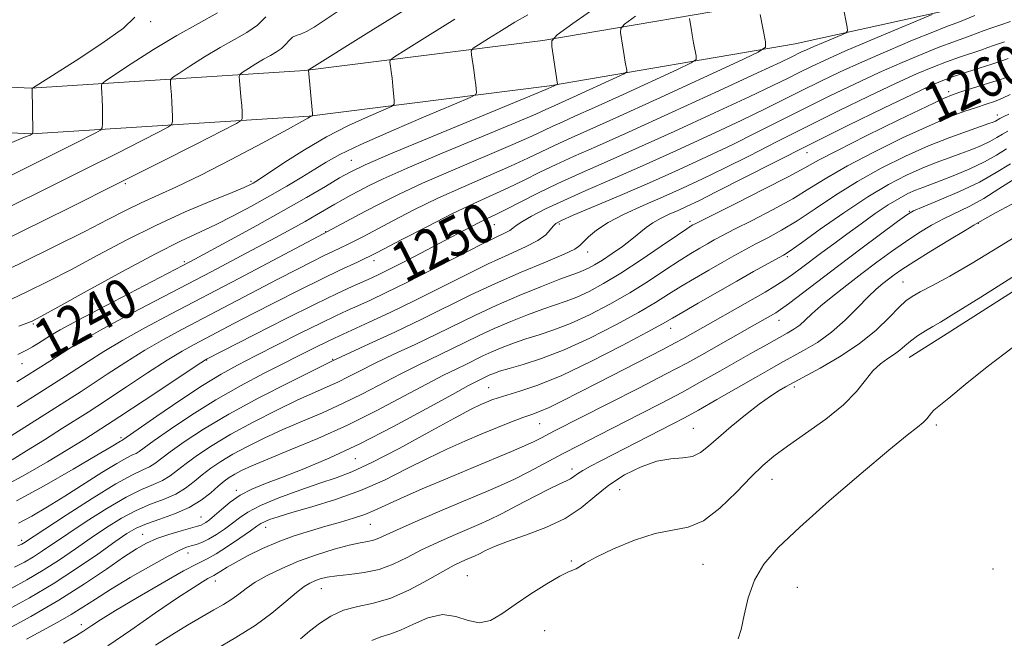
# Model space of a CAD drawing. Extents: x 2087300 to 2090200, y 317300 to 320200.
# Drawn here: x 2088033 to 2088231, y 318742 to 318866 of the extents above; entities that cross this region are included whole.
import ezdxf

# ---------------------------------------------------------------- set-up
doc = ezdxf.new("R2010")
doc.units = 0
doc.header["$MEASUREMENT"] = 0
for name, color, linetype, lineweight in [('DTM HARD BREAKLINE', 7, 'Continuous', 0), ('DTM SPOT ELEVATION', 2, 'Continuous', 13), ('INDEX CONTOUR', 41, 'Continuous', 13), ('INDEX CONTOUR LABEL', 244, 'Continuous', 0), ('INTERMEDIATE CONTOUR', 44, 'Continuous', 0)]:
    doc.layers.add(name, color=color, linetype=linetype, lineweight=lineweight)
doc.styles.add('Style-ITALICS', font='ITALICS.shx')

msp = doc.modelspace()

# ---------------------------------------------------------------- linework, layer by layer
at = {"layer": 'DTM HARD BREAKLINE'}
for points in [[(2088219.36, 318877.6, 1250.4), (2088187.46, 318870.6, 1246.81), (2088138.45, 318862.22, 1239.77), (2088090.58, 318856.16, 1233.91), (2088035.59, 318852.64, 1225.97), (2087994.08, 318854.61, 1221.43), (2087982.85, 318865.02, 1218.42), (2087959.39, 318894.48, 1211.87), (2087942.74, 318919.81, 1209.09), (2087921.82, 318948.02, 1203.77)], [(2088219.06, 318802.88, 1278.75), (2088267.71, 318833.9, 1278.7), (2088325.6, 318869.32, 1278.7), (2088363.81, 318890.82, 1278.93), (2088424.04, 318913.5, 1280.73), (2088472.1, 318930.95, 1282.52), (2088494.68, 318945.47, 1282.58)], [(2088219.33, 318868.17, 1250.17), (2088189.22, 318861.57, 1246.81), (2088139.8, 318853.12, 1239.77), (2088091.45, 318847, 1233.91), (2088035.67, 318843.43, 1225.97), (2087990.29, 318845.58, 1221.43), (2087976.09, 318858.74, 1218.42), (2087951.93, 318889.08, 1211.87), (2087935.2, 318914.54, 1209.09), (2087914.43, 318942.54, 1203.77)], [(2088212.14, 318798.47, 1278.76), (2088219.06, 318802.88, 1278.75)]]:
    msp.add_polyline3d(points, dxfattribs=at)
at = {"layer": 'DTM SPOT ELEVATION'}
for p in [(2088059.63, 318865.99, 1226.6), (2088220.11, 318851.93, 1259.6), (2088229.86, 318847.26, 1263.4), (2088191.64, 318839.64, 1258.8), (2088099.93, 318838.12, 1239.1), (2088054.53, 318833.46, 1232.2), (2088079.75, 318833.93, 1235.7), (2088212.2, 318827.89, 1269.9), (2088128.74, 318825.17, 1250.9), (2088141.77, 318825.32, 1254.3), (2088168.07, 318825.88, 1259.6), (2088226.09, 318825.44, 1274.1), (2088094.8, 318823.81, 1243.9), (2088147.51, 318819.67, 1256.6), (2088066.38, 318817.77, 1239.7), (2088104.53, 318817.95, 1248.5), (2088187.64, 318818.73, 1266.3), (2088210.9, 318813.64, 1275.1), (2088185.98, 318805.95, 1270.7), (2088036.02, 318805.24, 1238.2), (2088164.18, 318804.33, 1266.7), (2088070.87, 318797.97, 1250.1), (2088096.21, 318798.1, 1255.9), (2088033.72, 318797.23, 1240.8), (2088127.59, 318792.42, 1265.1), (2088189.05, 318792.53, 1276.4), (2088137.86, 318785.17, 1268.9), (2088168.73, 318784.28, 1275.1), (2088217.65, 318784.95, 1280.3), (2088053.63, 318782.36, 1251.7), (2088100.76, 318778.14, 1264.8), (2088144.34, 318776.1, 1273.5), (2088184.58, 318774, 1278.7), (2088076.82, 318771.79, 1263.6), (2088153.96, 318771.9, 1277.1), (2088069.73, 318766.41, 1263.1), (2088082.74, 318764.34, 1268.7), (2088103.76, 318764.96, 1270.9), (2088058, 318762.93, 1263.2), (2088033.66, 318761.71, 1255.6), (2088067.13, 318759.19, 1266.7), (2088144.24, 318757.59, 1277.9), (2088170.66, 318756.94, 1278.9), (2088229.03, 318755.95, 1280.9), (2088123.27, 318754.65, 1277.1), (2088072.6, 318753.59, 1270.6), (2088093.93, 318752.04, 1274.8), (2088189.67, 318752.26, 1281.1), (2088045.66, 318744.79, 1267.5), (2088138.85, 318743.56, 1278.7)]:
    msp.add_point(p, dxfattribs=at)
at = {"layer": 'INDEX CONTOUR'}
for points in [[(2088150.255, 318869.671, 1240), (2088144.518, 318865.656, 1240), (2088141.383, 318863.376, 1240), (2088140.281, 318862.176, 1240), (2088140.269, 318861.027, 1240), (2088141.405, 318853.445, 1240), (2088141.351, 318853.369, 1240), (2088139.516, 318852.539, 1240), (2088137.822, 318851.834, 1240), (2088116.072, 318842.852, 1240), (2088107.842, 318839.418, 1240), (2088102.717, 318837.214, 1240), (2088099.83, 318835.834, 1240), (2088097.607, 318834.584, 1240), (2088094.741, 318832.891, 1240), (2088090.977, 318830.685, 1240), (2088086.324, 318828.022, 1240), (2088080.948, 318825.029, 1240), (2088075.628, 318822.118, 1240), (2088068.488, 318818.258, 1240), (2088066.099, 318816.996, 1240), (2088050.654, 318808.967, 1240), (2088045.007, 318805.992, 1240), (2088041.412, 318804.035, 1240), (2088039.43, 318802.881, 1240), (2088037.017, 318801.342, 1240), (2088035.834, 318800.614, 1240), (2088034.763, 318800.003, 1240), (2088032.902, 318799.071, 1240)], [(2088082.739, 318866.975, 1230), (2088081.073, 318865.315, 1230), (2088078.974, 318863.841, 1230), (2088076.451, 318862.421, 1230), (2088073.566, 318860.833, 1230), (2088070.446, 318858.957, 1230), (2088067.512, 318857.081, 1230), (2088065.255, 318855.592, 1230), (2088064.023, 318854.743, 1230), (2088063.587, 318854.24, 1230), (2088063.574, 318853.652, 1230), (2088063.667, 318852.647, 1230), (2088063.778, 318851.304, 1230), (2088063.875, 318849.796, 1230), (2088063.935, 318848.299, 1230), (2088063.964, 318846.978, 1230), (2088063.976, 318845.998, 1230), (2088063.88, 318845.415, 1230), (2088063.186, 318844.862, 1230), (2088061.297, 318843.865, 1230), (2088057.788, 318842.068, 1230), (2088052.911, 318839.589, 1230), (2088047.095, 318836.662, 1230), (2088040.802, 318833.534, 1230), (2088029.332, 318827.862, 1230)], [(2088216.775, 318867.411, 1250), (2088209.9, 318864.55, 1250), (2088204.439, 318862.261, 1250), (2088199.228, 318860.039, 1250), (2088195.26, 318858.282, 1250), (2088192.359, 318856.928, 1250), (2088190.054, 318855.796, 1250), (2088187.8, 318854.666, 1250), (2088184.758, 318853.173, 1250), (2088180.005, 318850.913, 1250), (2088173.025, 318847.664, 1250), (2088164.9, 318843.935, 1250), (2088157.111, 318840.414, 1250), (2088150.803, 318837.623, 1250), (2088145.768, 318835.407, 1250), (2088141.461, 318833.448, 1250), (2088137.47, 318831.509, 1250), (2088131.044, 318828.238, 1250), (2088128.998, 318827.23, 1250), (2088127.438, 318826.492, 1250), (2088125.911, 318825.755, 1250), (2088124.025, 318824.787, 1250), (2088115.065, 318820.067, 1250), (2088111.383, 318818.149, 1250), (2088108.16, 318816.494, 1250), (2088105.793, 318815.313, 1250), (2088103.982, 318814.458, 1250), (2088100.121, 318812.735, 1250), (2088097.102, 318811.341, 1250), (2088092.694, 318809.212, 1250), (2088086.741, 318806.245, 1250), (2088080.414, 318803.047, 1250), (2088070.857, 318798.177, 1250), (2088070.636, 318798.044, 1250), (2088069.726, 318797.45, 1250), (2088058.283, 318789.838, 1250), (2088053.434, 318786.631, 1250), (2088049.612, 318784.14, 1250), (2088046.373, 318782.093, 1250), (2088042.952, 318780.005, 1250), (2088038.824, 318777.547, 1250), (2088034.428, 318775.005, 1250), (2088030.443, 318772.817, 1250)], [(2088232.021, 318854.897, 1260), (2088230.539, 318854.396, 1260), (2088228.102, 318853.616, 1260), (2088222.768, 318851.942, 1260), (2088221.023, 318851.365, 1260), (2088219.093, 318850.561, 1260), (2088215.702, 318848.966, 1260), (2088210.083, 318846.251, 1260), (2088203.498, 318843.024, 1260), (2088197.709, 318840.128, 1260), (2088193.93, 318838.146, 1260), (2088191.163, 318836.618, 1260), (2088187.85, 318834.833, 1260), (2088182.944, 318832.313, 1260), (2088177.424, 318829.534, 1260), (2088169.004, 318825.314, 1260), (2088168.658, 318825.127, 1260), (2088168.325, 318824.927, 1260), (2088167.452, 318824.353, 1260), (2088165.54, 318823.055, 1260), (2088162.296, 318820.838, 1260), (2088158.264, 318818.119, 1260), (2088154.197, 318815.471, 1260), (2088150.699, 318813.353, 1260), (2088147.789, 318811.775, 1260), (2088145.339, 318810.635, 1260), (2088143.184, 318809.808, 1260), (2088138.502, 318808.233, 1260), (2088135.413, 318807.086, 1260), (2088132.01, 318805.725, 1260), (2088128.677, 318804.294, 1260), (2088125.686, 318802.904, 1260), (2088120.036, 318800.134, 1260), (2088113.536, 318797.032, 1260), (2088109.932, 318795.241, 1260), (2088102.233, 318791.205, 1260), (2088098.217, 318789.213, 1260), (2088094.151, 318787.388, 1260), (2088090.11, 318785.682, 1260), (2088086.18, 318784.007, 1260), (2088082.454, 318782.302, 1260), (2088079.053, 318780.617, 1260), (2088076.104, 318779.027, 1260), (2088073.688, 318777.583, 1260), (2088071.695, 318776.236, 1260), (2088069.967, 318774.912, 1260), (2088068.343, 318773.563, 1260), (2088066.639, 318772.248, 1260), (2088064.666, 318771.052, 1260), (2088062.29, 318770.012, 1260), (2088059.592, 318768.978, 1260), (2088056.707, 318767.752, 1260), (2088053.746, 318766.183, 1260), (2088050.729, 318764.317, 1260), (2088047.648, 318762.243, 1260), (2088044.5, 318760.054, 1260), (2088041.286, 318757.85, 1260), (2088038.012, 318755.728, 1260), (2088034.71, 318753.782, 1260), (2088031.525, 318752.072, 1260)], [(2088232.567, 318837.44, 1270), (2088229.667, 318835.653, 1270), (2088226.28, 318833.747, 1270), (2088222.251, 318831.831, 1270), (2088218.209, 318830.104, 1270), (2088214.972, 318828.791, 1270), (2088213.047, 318827.977, 1270), (2088211.673, 318827.19, 1270), (2088209.775, 318825.814, 1270), (2088202.426, 318820.318, 1270), (2088198.016, 318816.993, 1270), (2088187.874, 318809.288, 1270), (2088186.255, 318808.107, 1270), (2088185.312, 318807.476, 1270), (2088181.025, 318805.031, 1270), (2088170.458, 318799.055, 1270), (2088167.422, 318797.376, 1270), (2088163.308, 318795.19, 1270), (2088157.751, 318792.323, 1270), (2088151.706, 318789.245, 1270), (2088140.855, 318783.734, 1270), (2088138.222, 318782.35, 1270), (2088136.751, 318781.612, 1270), (2088134.808, 318780.718, 1270), (2088132.168, 318779.587, 1270), (2088124.444, 318776.381, 1270), (2088119.382, 318774.256, 1270), (2088114.232, 318772.06, 1270), (2088109.829, 318770.131, 1270), (2088104.587, 318767.716, 1270), (2088102.648, 318766.924, 1270), (2088100.389, 318766.173, 1270), (2088097.762, 318765.401, 1270), (2088094.848, 318764.575, 1270), (2088091.727, 318763.661, 1270), (2088088.494, 318762.623, 1270), (2088085.244, 318761.428, 1270), (2088082.09, 318760.069, 1270), (2088079.205, 318758.669, 1270), (2088076.784, 318757.379, 1270), (2088074.967, 318756.325, 1270), (2088073.69, 318755.529, 1270), (2088072.84, 318754.983, 1270), (2088072.282, 318754.655, 1270), (2088071.132, 318754.051, 1270), (2088070.028, 318753.415, 1270), (2088068.12, 318752.22, 1270), (2088065.023, 318750.176, 1270), (2088060.587, 318747.159, 1270), (2088055.583, 318743.709, 1270), (2088051.022, 318740.535, 1270)], [(2088233.111, 318800.61, 1280), (2088227.867, 318796.646, 1280), (2088223.424, 318793.072, 1280), (2088220.112, 318790.326, 1280), (2088217.117, 318787.873, 1280), (2088216.613, 318787.381, 1280), (2088215.684, 318786.18, 1280), (2088214.972, 318785.436, 1280), (2088213.849, 318784.514, 1280), (2088211.772, 318782.881, 1280), (2088208.097, 318779.891, 1280), (2088202.523, 318775.196, 1280), (2088196.087, 318769.648, 1280), (2088190.16, 318764.399, 1280), (2088185.816, 318760.296, 1280), (2088182.921, 318756.973, 1280), (2088181.045, 318753.758, 1280), (2088179.797, 318750.195, 1280), (2088178.963, 318746.675, 1280), (2088178.364, 318743.802, 1280), (2088177.763, 318741.917, 1280)]]:
    msp.add_polyline3d(points, dxfattribs=at)
at = {"layer": 'INTERMEDIATE CONTOUR'}
for points in [[(2088098.32, 318868.776, 1232), (2088092.477, 318864.907, 1232), (2088090.929, 318863.993, 1232), (2088089.767, 318863.511, 1232), (2088088.852, 318863.218, 1232), (2088088.102, 318862.856, 1232), (2088087.436, 318862.235, 1232), (2088086.75, 318861.442, 1232), (2088085.936, 318860.632, 1232), (2088084.91, 318859.912, 1232), (2088083.678, 318859.218, 1232), (2088082.269, 318858.444, 1232), (2088080.745, 318857.527, 1232), (2088079.311, 318856.61, 1232), (2088078.209, 318855.882, 1232), (2088077.61, 318855.439, 1232), (2088077.416, 318854.991, 1232), (2088077.462, 318854.154, 1232), (2088077.765, 318850.867, 1232), (2088077.906, 318849.147, 1232), (2088077.987, 318847.866, 1232), (2088078.021, 318847.018, 1232), (2088078.029, 318846.51, 1232), (2088077.882, 318846.174, 1232), (2088076.841, 318845.544, 1232), (2088074.014, 318844.081, 1232), (2088068.763, 318841.393, 1232), (2088061.468, 318837.683, 1232), (2088052.765, 318833.303, 1232), (2088043.405, 318828.651, 1232), (2088023.63, 318818.906, 1232)], [(2088111.387, 318868.795, 1234), (2088102.945, 318863.561, 1234), (2088091.505, 318856.365, 1234), (2088091.319, 318856.229, 1234), (2088092.147, 318847.538, 1234), (2088092.158, 318847.137, 1234), (2088092.093, 318847.053, 1234), (2088091.785, 318846.915, 1234), (2088091.574, 318846.803, 1234), (2088091.205, 318846.59, 1234), (2088089.989, 318845.91, 1234), (2088087.091, 318844.32, 1234), (2088082.039, 318841.583, 1234), (2088075.801, 318838.267, 1234), (2088069.706, 318835.141, 1234), (2088064.789, 318832.788, 1234), (2088057.662, 318829.579, 1234), (2088054.563, 318828.05, 1234), (2088051.009, 318826.206, 1234), (2088046.352, 318823.813, 1234), (2088040.291, 318820.784, 1234), (2088033.903, 318817.649, 1234), (2088028.61, 318815.087, 1234)], [(2088198.818, 318869.298, 1248), (2088199.695, 318864.88, 1248), (2088199.78, 318864.176, 1248), (2088199.492, 318863.784, 1248), (2088198.586, 318863.368, 1248), (2088194.897, 318861.828, 1248), (2088192.953, 318860.999, 1248), (2088191.473, 318860.344, 1248), (2088190.391, 318859.839, 1248), (2088188.538, 318858.923, 1248), (2088186.336, 318857.876, 1248), (2088181.667, 318855.701, 1248), (2088173.846, 318852.09, 1248), (2088164.472, 318847.791, 1248), (2088155.717, 318843.814, 1248), (2088149.242, 318840.924, 1248), (2088144.675, 318838.904, 1248), (2088141.136, 318837.294, 1248), (2088137.879, 318835.715, 1248), (2088134.695, 318834.131, 1248), (2088131.51, 318832.589, 1248), (2088124.57, 318829.445, 1248), (2088120.289, 318827.408, 1248), (2088115.253, 318824.856, 1248), (2088109.978, 318822.113, 1248), (2088105.138, 318819.621, 1248), (2088101.186, 318817.677, 1248), (2088097.673, 318816.017, 1248), (2088093.929, 318814.235, 1248), (2088089.491, 318812.046, 1248), (2088084.721, 318809.636, 1248), (2088080.191, 318807.314, 1248), (2088076.355, 318805.326, 1248), (2088068.336, 318801.115, 1248), (2088065.964, 318799.78, 1248), (2088062.941, 318797.935, 1248), (2088058.974, 318795.381, 1248), (2088054.734, 318792.587, 1248), (2088048.779, 318788.643, 1248), (2088047.036, 318787.516, 1248), (2088041.886, 318784.257, 1248), (2088038.22, 318781.952, 1248), (2088034.646, 318779.725, 1248), (2088031.716, 318777.935, 1248)], [(2088182.21, 318867.431, 1246), (2088183.274, 318861.93, 1246), (2088183.242, 318860.893, 1246), (2088181.803, 318859.855, 1246), (2088177.724, 318857.925, 1246), (2088161.408, 318850.434, 1246), (2088153.151, 318846.674, 1246), (2088147.333, 318844.065, 1246), (2088143.539, 318842.381, 1246), (2088140.812, 318841.14, 1246), (2088135.477, 318838.556, 1246), (2088131.976, 318836.941, 1246), (2088127.535, 318835.006, 1246), (2088122.493, 318832.822, 1246), (2088117.337, 318830.497, 1246), (2088112.511, 318828.153, 1246), (2088108.282, 318825.973, 1246), (2088102.415, 318822.84, 1246), (2088100.648, 318821.911, 1246), (2088099.22, 318821.194, 1246), (2088097.811, 318820.529, 1246), (2088096.239, 318819.801, 1246), (2088094.354, 318818.906, 1246), (2088092, 318817.742, 1246), (2088088.997, 318816.212, 1246), (2088085.154, 318814.22, 1246), (2088066.036, 318804.186, 1246), (2088062.201, 318802.111, 1246), (2088058.458, 318799.949, 1246), (2088054.58, 318797.542, 1246), (2088050.881, 318795.144, 1246), (2088045.597, 318791.664, 1246), (2088043.6, 318790.381, 1246), (2088024.165, 318778.133, 1246)], [(2088073.036, 318867.77, 1228), (2088069.225, 318865.624, 1228), (2088064.863, 318863.224, 1228), (2088060.147, 318860.388, 1228), (2088055.712, 318857.552, 1228), (2088052.301, 318855.301, 1228), (2088050.436, 318854.047, 1228), (2088049.758, 318853.49, 1228), (2088049.686, 318853.15, 1228), (2088049.733, 318852.616, 1228), (2088049.791, 318851.741, 1228), (2088049.844, 318850.446, 1228), (2088049.883, 318848.732, 1228), (2088049.921, 318845.485, 1228), (2088049.878, 318844.656, 1228), (2088049.53, 318844.18, 1228), (2088048.579, 318843.65, 1228), (2088044.355, 318841.495, 1228), (2088041.425, 318840.021, 1228), (2088034.707, 318836.682, 1228), (2088030.948, 318834.797, 1228)], [(2088056.42, 318866.933, 1226), (2088054.129, 318864.712, 1226), (2088049.811, 318861.579, 1226), (2088044.611, 318858.184, 1226), (2088035.804, 318852.655, 1226), (2088035.801, 318852.584, 1226), (2088035.876, 318843.896, 1226), (2088035.861, 318843.433, 1226), (2088035.589, 318843.297, 1226), (2088035.366, 318843.201, 1226), (2088034.243, 318842.752, 1226), (2088031.327, 318841.605, 1226)], [(2088225.339, 318867.208, 1252), (2088222.3, 318865.996, 1252), (2088219.544, 318864.951, 1252), (2088216.929, 318863.917, 1252), (2088212.855, 318862.25, 1252), (2088207.877, 318860.159, 1252), (2088202.795, 318857.955, 1252), (2088198.245, 318855.889, 1252), (2088194.227, 318853.978, 1252), (2088190.577, 318852.176, 1252), (2088187.064, 318850.408, 1252), (2088183.179, 318848.468, 1252), (2088178.342, 318846.124, 1252), (2088172.204, 318843.239, 1252), (2088165.328, 318840.079, 1252), (2088158.506, 318837.015, 1252), (2088152.398, 318834.339, 1252), (2088147.124, 318832.05, 1252), (2088142.671, 318830.07, 1252), (2088139.032, 318828.344, 1252), (2088136.225, 318826.9, 1252), (2088134.274, 318825.784, 1252), (2088133.129, 318825.014, 1252), (2088132.454, 318824.481, 1252), (2088131.844, 318824.048, 1252), (2088130.875, 318823.546, 1252), (2088129.101, 318822.698, 1252), (2088126.06, 318821.201, 1252), (2088121.528, 318818.891, 1252), (2088116.232, 318816.169, 1252), (2088111.136, 318813.577, 1252), (2088107.001, 318811.542, 1252), (2088103.787, 318810.029, 1252), (2088101.254, 318808.879, 1252), (2088099.103, 318807.914, 1252), (2088096.811, 318806.856, 1252), (2088093.795, 318805.4, 1252), (2088089.701, 318803.358, 1252), (2088080.692, 318798.799, 1252), (2088077.071, 318796.951, 1252), (2088073.756, 318795.139, 1252), (2088070.036, 318792.875, 1252), (2088065.488, 318789.878, 1252), (2088060.84, 318786.7, 1252), (2088054.029, 318781.951, 1252), (2088053.78, 318781.833, 1252), (2088053.52, 318781.687, 1252), (2088051.653, 318780.553, 1252), (2088048.777, 318778.838, 1252), (2088044.003, 318776.028, 1252), (2088038.215, 318772.71, 1252), (2088032.612, 318769.663, 1252)], [(2088157.129, 318867.108, 1242), (2088154.915, 318865.498, 1242), (2088154.137, 318864.65, 1242), (2088154.128, 318863.838, 1242), (2088154.577, 318860.857, 1242), (2088154.836, 318859.217, 1242), (2088155.061, 318857.887, 1242), (2088155.361, 318856.273, 1242), (2088155.35, 318855.902, 1242), (2088154.834, 318855.53, 1242), (2088153.375, 318854.84, 1242), (2088144.579, 318850.814, 1242), (2088140.162, 318848.832, 1242), (2088139.107, 318848.333, 1242), (2088137.04, 318847.408, 1242), (2088132.908, 318845.645, 1242), (2088118.259, 318839.533, 1242), (2088111.162, 318836.528, 1242), (2088106.361, 318834.399, 1242), (2088103.446, 318833, 1242), (2088101.54, 318832, 1242), (2088099.893, 318831.115, 1242), (2088098.296, 318830.242, 1242), (2088096.665, 318829.325, 1242), (2088092.956, 318827.169, 1242), (2088090.671, 318825.862, 1242), (2088087.967, 318824.36, 1242), (2088084.786, 318822.63, 1242), (2088081.077, 318820.644, 1242), (2088076.795, 318818.369, 1242), (2088071.918, 318815.8, 1242), (2088060.439, 318809.802, 1242), (2088054.549, 318806.706, 1242), (2088049.491, 318803.977, 1242), (2088045.792, 318801.865, 1242), (2088043.176, 318800.257, 1242), (2088039.351, 318797.781, 1242), (2088034.614, 318794.775, 1242), (2088032.679, 318793.569, 1242)], [(2088135.433, 318867.393, 1238), (2088132.864, 318865.881, 1238), (2088130.148, 318864.237, 1238), (2088127.559, 318862.631, 1238), (2088125.554, 318861.372, 1238), (2088124.46, 318860.641, 1238), (2088124.095, 318860.112, 1238), (2088124.148, 318859.332, 1238), (2088124.591, 318856.293, 1238), (2088124.82, 318854.636, 1238), (2088124.986, 318853.31, 1238), (2088125.152, 318851.733, 1238), (2088125.016, 318851.339, 1238), (2088123.858, 318850.732, 1238), (2088120.685, 318849.393, 1238), (2088114.976, 318847.008, 1238), (2088108.09, 318844.087, 1238), (2088101.855, 318841.341, 1238), (2088097.629, 318839.304, 1238), (2088094.884, 318837.773, 1238), (2088092.618, 318836.359, 1238), (2088090.011, 318834.748, 1238), (2088086.963, 318832.929, 1238), (2088083.558, 318830.961, 1238), (2088079.901, 318828.921, 1238), (2088076.191, 318826.939, 1238), (2088072.652, 318825.162, 1238), (2088065.582, 318821.865, 1238), (2088060.579, 318819.354, 1238), (2088053.912, 318815.783, 1238), (2088046.82, 318811.876, 1238), (2088040.954, 318808.611, 1238), (2088037.503, 318806.705, 1238), (2088035.789, 318805.825, 1238), (2088034.673, 318805.377, 1238), (2088033.119, 318804.784, 1238)], [(2088120.768, 318866.516, 1236), (2088115.252, 318863.096, 1236), (2088110.979, 318860.415, 1236), (2088108.642, 318858.922, 1236), (2088107.8, 318858.24, 1236), (2088107.733, 318857.78, 1236), (2088107.838, 318857.063, 1236), (2088107.981, 318856.007, 1236), (2088108.148, 318854.635, 1236), (2088108.322, 318853.017, 1236), (2088108.601, 318850.165, 1236), (2088108.581, 318849.438, 1236), (2088108.008, 318848.934, 1236), (2088106.389, 318848.223, 1236), (2088103.405, 318846.958, 1236), (2088099.414, 318845.142, 1236), (2088094.947, 318842.864, 1236), (2088090.519, 318840.268, 1236), (2088086.576, 318837.734, 1236), (2088081.716, 318834.466, 1236), (2088080.769, 318833.853, 1236), (2088080.247, 318833.543, 1236), (2088079.664, 318833.235, 1236), (2088078.44, 318832.684, 1236), (2088075.971, 318831.657, 1236), (2088071.856, 318829.984, 1236), (2088066.526, 318827.74, 1236), (2088060.615, 318825.058, 1236), (2088054.68, 318822.092, 1236), (2088048.97, 318819.063, 1236), (2088043.654, 318816.212, 1236), (2088038.897, 318813.744, 1236), (2088034.846, 318811.737, 1236), (2088031.641, 318810.233, 1236)], [(2088167.988, 318866.65, 1244), (2088168.286, 318864.723, 1244), (2088168.523, 318863.324, 1244), (2088168.808, 318861.759, 1244), (2088169.318, 318859.101, 1244), (2088169.296, 318858.398, 1244), (2088168.319, 318857.693, 1244), (2088165.55, 318856.383, 1244), (2088154.47, 318851.296, 1244), (2088148.864, 318848.744, 1244), (2088144.915, 318846.972, 1244), (2088142.338, 318845.829, 1244), (2088140.487, 318844.986, 1244), (2088138.698, 318844.127, 1244), (2088136.258, 318842.982, 1244), (2088132.442, 318841.293, 1244), (2088120.376, 318836.178, 1244), (2088114.25, 318833.512, 1244), (2088109.417, 318831.266, 1244), (2088105.715, 318829.406, 1244), (2088102.703, 318827.808, 1244), (2088093.271, 318822.788, 1244), (2088077.344, 318814.395, 1244), (2088063.736, 318807.257, 1244), (2088058.437, 318804.441, 1244), (2088053.974, 318801.963, 1244), (2088050.187, 318799.703, 1244), (2088047.028, 318797.7, 1244), (2088042.474, 318794.722, 1244), (2088035.867, 318790.528, 1244), (2088032.743, 318788.562, 1244)], [(2088232.549, 318866.056, 1254), (2088230.574, 318865.371, 1254), (2088228.758, 318864.762, 1254), (2088227.213, 318864.2, 1254), (2088225.831, 318863.665, 1254), (2088224.449, 318863.143, 1254), (2088220.925, 318861.908, 1254), (2088218.311, 318860.932, 1254), (2088214.88, 318859.562, 1254), (2088210.749, 318857.821, 1254), (2088206.11, 318855.766, 1254), (2088201.155, 318853.465, 1254), (2088196.085, 318851.023, 1254), (2088191.1, 318848.557, 1254), (2088181.6, 318843.765, 1254), (2088176.68, 318841.336, 1254), (2088171.383, 318838.813, 1254), (2088165.755, 318836.224, 1254), (2088159.901, 318833.615, 1254), (2088154.02, 318831.068, 1254), (2088144.604, 318827.076, 1254), (2088142.208, 318826.033, 1254), (2088141.069, 318825.421, 1254), (2088140.526, 318824.883, 1254), (2088139.981, 318824.132, 1254), (2088139.068, 318823.155, 1254), (2088137.484, 318822.007, 1254), (2088134.992, 318820.715, 1254), (2088131.632, 318819.184, 1254), (2088127.512, 318817.292, 1254), (2088122.775, 318814.975, 1254), (2088117.697, 318812.418, 1254), (2088112.586, 318809.864, 1254), (2088107.756, 318807.536, 1254), (2088103.536, 318805.569, 1254), (2088096.563, 318802.393, 1254), (2088095.033, 318801.655, 1254), (2088092.967, 318800.625, 1254), (2088082.45, 318795.318, 1254), (2088077.693, 318792.815, 1254), (2088072.729, 318790, 1254), (2088067.887, 318786.978, 1254), (2088063.596, 318784.106, 1254), (2088060.319, 318781.803, 1254), (2088057.315, 318779.614, 1254), (2088056.688, 318779.227, 1254), (2088055.966, 318778.898, 1254), (2088054.781, 318778.323, 1254), (2088052.791, 318777.203, 1254), (2088049.798, 318775.35, 1254), (2088042.365, 318770.624, 1254), (2088038.839, 318768.458, 1254), (2088035.704, 318766.628, 1254), (2088033.012, 318765.182, 1254)], [(2088231.309, 318861.974, 1256), (2088230.109, 318861.562, 1256), (2088229.088, 318861.192, 1256), (2088228.008, 318860.788, 1256), (2088226.599, 318860.29, 1256), (2088222.305, 318858.866, 1256), (2088219.694, 318857.947, 1256), (2088216.904, 318856.874, 1256), (2088213.62, 318855.483, 1256), (2088209.425, 318853.577, 1256), (2088204.066, 318851.04, 1256), (2088197.944, 318848.068, 1256), (2088191.623, 318844.936, 1256), (2088185.59, 318841.891, 1256), (2088180.022, 318839.062, 1256), (2088175.017, 318836.548, 1256), (2088170.612, 318834.409, 1256), (2088166.588, 318832.537, 1256), (2088162.663, 318830.788, 1256), (2088158.665, 318829.044, 1256), (2088154.861, 318827.321, 1256), (2088151.629, 318825.661, 1256), (2088149.253, 318824.117, 1256), (2088147.647, 318822.773, 1256), (2088145.933, 318820.98, 1256), (2088144.889, 318820.275, 1256), (2088142.746, 318819.258, 1256), (2088138.996, 318817.674, 1256), (2088134.149, 318815.644, 1256), (2088128.965, 318813.383, 1256), (2088124.026, 318811.061, 1256), (2088114.112, 318806.185, 1256), (2088108.68, 318803.605, 1256), (2088103.547, 318801.228, 1256), (2088096.023, 318797.77, 1256), (2088094.964, 318797.249, 1256), (2088092.261, 318795.906, 1256), (2088087.435, 318793.486, 1256), (2088081.374, 318790.363, 1256), (2088075.308, 318787.069, 1256), (2088070.252, 318784.062, 1256), (2088066.35, 318781.509, 1256), (2088063.535, 318779.506, 1256), (2088060.422, 318777.159, 1256), (2088059.347, 318776.502, 1256), (2088058.019, 318775.9, 1256), (2088055.946, 318774.921, 1256), (2088052.617, 318773.083, 1256), (2088047.825, 318770.137, 1256), (2088042.578, 318766.766, 1256), (2088034.056, 318761.166, 1256), (2088033.687, 318760.964, 1256), (2088032.915, 318760.63, 1256)], [(2088232.043, 318858.577, 1258), (2088230.963, 318858.183, 1258), (2088230.185, 318857.911, 1258), (2088228.749, 318857.437, 1258), (2088223.686, 318855.823, 1258), (2088221.076, 318854.964, 1258), (2088218.929, 318854.186, 1258), (2088216.492, 318853.145, 1258), (2088212.74, 318851.389, 1258), (2088206.976, 318848.614, 1258), (2088199.802, 318845.112, 1258), (2088192.146, 318841.316, 1258), (2088184.853, 318837.632, 1258), (2088173.355, 318831.76, 1258), (2088169.851, 318830.008, 1258), (2088167.493, 318828.881, 1258), (2088165.667, 318828.061, 1258), (2088163.883, 318827.279, 1258), (2088162.142, 318826.461, 1258), (2088160.569, 318825.582, 1258), (2088159.226, 318824.613, 1258), (2088156.395, 318822.254, 1258), (2088154.49, 318820.82, 1258), (2088152.414, 318819.366, 1258), (2088150.466, 318818.08, 1258), (2088148.883, 318817.11, 1258), (2088147.632, 318816.424, 1258), (2088146.616, 318815.95, 1258), (2088145.659, 318815.581, 1258), (2088144.279, 318815.089, 1258), (2088141.915, 318814.211, 1258), (2088138.224, 318812.771, 1258), (2088133.712, 318810.934, 1258), (2088129.103, 318808.95, 1258), (2088124.939, 318807.016, 1258), (2088117.074, 318803.159, 1258), (2088112.8, 318801.127, 1258), (2088108.542, 318799.13, 1258), (2088104.75, 318797.324, 1258), (2088101.75, 318795.826, 1258), (2088099.351, 318794.593, 1258), (2088097.238, 318793.548, 1258), (2088095.087, 318792.579, 1258), (2088092.537, 318791.465, 1258), (2088089.22, 318789.956, 1258), (2088084.945, 318787.894, 1258), (2088080.213, 318785.49, 1258), (2088075.706, 318783.048, 1258), (2088071.97, 318780.822, 1258), (2088069.022, 318778.872, 1258), (2088066.751, 318777.209, 1258), (2088065.011, 318775.832, 1258), (2088063.531, 318774.703, 1258), (2088062.007, 318773.777, 1258), (2088060.155, 318772.956, 1258), (2088057.769, 318771.95, 1258), (2088054.662, 318770.417, 1258), (2088050.786, 318768.16, 1258), (2088046.653, 318765.542, 1258), (2088042.915, 318763.066, 1258), (2088037.88, 318759.644, 1258), (2088036.034, 318758.447, 1258), (2088034.199, 318757.373, 1258), (2088032.22, 318756.351, 1258)], [(2088232.5, 318851.339, 1262), (2088230.893, 318850.594, 1262), (2088229.313, 318849.979, 1262), (2088227.627, 318849.402, 1262), (2088225.698, 318848.776, 1262), (2088223.354, 318847.99, 1262), (2088220.285, 318846.839, 1262), (2088216.15, 318845.09, 1262), (2088210.822, 318842.631, 1262), (2088205.034, 318839.79, 1262), (2088199.745, 318837.009, 1262), (2088195.623, 318834.621, 1262), (2088192.202, 318832.499, 1262), (2088188.73, 318830.408, 1262), (2088184.698, 318828.195, 1262), (2088180.565, 318826.053, 1262), (2088177.033, 318824.261, 1262), (2088174.6, 318823.008, 1262), (2088172.959, 318822.129, 1262), (2088171.601, 318821.366, 1262), (2088170.081, 318820.493, 1262), (2088168.217, 318819.375, 1262), (2088165.898, 318817.904, 1262), (2088163.039, 318816.016, 1262), (2088159.696, 318813.827, 1262), (2088155.953, 318811.5, 1262), (2088151.93, 318809.192, 1262), (2088147.873, 318807.076, 1262), (2088144.062, 318805.32, 1262), (2088140.71, 318804.034, 1262), (2088137.76, 318803.079, 1262), (2088135.089, 318802.254, 1262), (2088132.602, 318801.4, 1262), (2088130.309, 318800.515, 1262), (2088128.25, 318799.637, 1262), (2088126.433, 318798.793, 1262), (2088122.999, 318797.109, 1262), (2088121.04, 318796.17, 1262), (2088118.531, 318794.934, 1262), (2088115.112, 318793.157, 1262), (2088110.552, 318790.697, 1262), (2088105.115, 318787.817, 1262), (2088099.197, 318784.878, 1262), (2088093.214, 318782.198, 1262), (2088087.683, 318779.898, 1262), (2088083.14, 318778.057, 1262), (2088079.964, 318776.71, 1262), (2088077.892, 318775.744, 1262), (2088076.502, 318775.007, 1262), (2088075.405, 318774.344, 1262), (2088074.367, 318773.599, 1262), (2088073.183, 318772.614, 1262), (2088071.675, 318771.294, 1262), (2088069.747, 318769.793, 1262), (2088067.325, 318768.327, 1262), (2088064.425, 318767.069, 1262), (2088061.414, 318766.007, 1262), (2088058.752, 318765.086, 1262), (2088056.707, 318764.207, 1262), (2088054.804, 318763.092, 1262), (2088052.381, 318761.42, 1262), (2088048.945, 318758.986, 1262), (2088044.693, 318756.055, 1262), (2088039.991, 318753.009, 1262), (2088035.222, 318750.191, 1262), (2088030.83, 318747.794, 1262)], [(2088232.231, 318847.413, 1264), (2088231.209, 318846.908, 1264), (2088230.357, 318846.511, 1264), (2088229.525, 318846.028, 1264), (2088229.077, 318845.826, 1264), (2088228.2, 318845.498, 1264), (2088223.875, 318844.018, 1264), (2088220.306, 318842.728, 1264), (2088216.071, 318841.042, 1264), (2088211.401, 318838.96, 1264), (2088206.551, 318836.548, 1264), (2088201.781, 318833.891, 1264), (2088197.315, 318831.096, 1264), (2088193.241, 318828.38, 1264), (2088189.61, 318825.982, 1264), (2088186.452, 318824.076, 1264), (2088183.706, 318822.572, 1264), (2088181.287, 318821.31, 1264), (2088179.09, 318820.14, 1264), (2088176.915, 318818.942, 1264), (2088174.543, 318817.605, 1264), (2088171.836, 318816.059, 1264), (2088168.983, 318814.396, 1264), (2088166.255, 318812.752, 1264), (2088163.783, 318811.194, 1264), (2088161.128, 318809.536, 1264), (2088157.71, 318807.527, 1264), (2088153.161, 318805.031, 1264), (2088147.956, 318802.376, 1264), (2088142.785, 318800.005, 1264), (2088138.235, 318798.26, 1264), (2088134.5, 318797.074, 1264), (2088131.676, 318796.276, 1264), (2088129.791, 318795.716, 1264), (2088128.608, 318795.306, 1264), (2088127.824, 318794.981, 1264), (2088127.179, 318794.682, 1264), (2088125.159, 318793.692, 1264), (2088123.526, 318792.836, 1264), (2088120.294, 318791.074, 1264), (2088115.008, 318788.155, 1264), (2088108.441, 318784.6, 1264), (2088101.674, 318781.124, 1264), (2088095.609, 318778.298, 1264), (2088090.429, 318776.124, 1264), (2088086.139, 318774.461, 1264), (2088082.704, 318773.156, 1264), (2088079.94, 318772.007, 1264), (2088077.626, 318770.801, 1264), (2088075.587, 318769.401, 1264), (2088073.838, 318767.966, 1264), (2088072.44, 318766.731, 1264), (2088071.427, 318765.875, 1264), (2088070.718, 318765.344, 1264), (2088070.2, 318765.028, 1264), (2088069.731, 318764.815, 1264), (2088069.021, 318764.588, 1264), (2088065.716, 318763.65, 1264), (2088063.263, 318762.905, 1264), (2088060.855, 318762.077, 1264), (2088058.797, 318761.192, 1264), (2088056.74, 318760.036, 1264), (2088054.172, 318758.344, 1264), (2088050.69, 318755.931, 1264), (2088046.311, 318752.967, 1264), (2088041.158, 318749.706, 1264), (2088035.495, 318746.426, 1264), (2088030.105, 318743.493, 1264)], [(2088232.014, 318844.016, 1266), (2088230.925, 318843.391, 1266), (2088229.772, 318842.683, 1266), (2088228.41, 318841.921, 1266), (2088226.728, 318841.131, 1266), (2088224.754, 318840.322, 1266), (2088222.554, 318839.5, 1266), (2088220.174, 318838.653, 1266), (2088217.59, 318837.711, 1266), (2088214.759, 318836.583, 1266), (2088211.617, 318835.167, 1266), (2088208.023, 318833.292, 1266), (2088203.817, 318830.772, 1266), (2088199.007, 318827.572, 1266), (2088194.279, 318824.26, 1266), (2088190.49, 318821.556, 1266), (2088188.206, 318819.958, 1266), (2088186.847, 318819.091, 1266), (2088180.869, 318815.755, 1266), (2088177.486, 318813.844, 1266), (2088173.591, 318811.625, 1266), (2088169.748, 318809.419, 1266), (2088166.613, 318807.6, 1266), (2088164.526, 318806.372, 1266), (2088162.559, 318805.245, 1266), (2088159.466, 318803.555, 1266), (2088154.419, 318800.877, 1266), (2088148.264, 318797.734, 1266), (2088142.265, 318794.886, 1266), (2088137.441, 318792.915, 1266), (2088133.835, 318791.702, 1266), (2088131.248, 318790.95, 1266), (2088129.463, 318790.402, 1266), (2088128.2, 318789.953, 1266), (2088127.163, 318789.535, 1266), (2088125.993, 318789.027, 1266), (2088124.066, 318788.081, 1266), (2088120.698, 318786.295, 1266), (2088115.533, 318783.47, 1266), (2088109.556, 318780.223, 1266), (2088104.085, 318777.374, 1266), (2088100.058, 318775.513, 1266), (2088096.894, 318774.317, 1266), (2088093.635, 318773.234, 1266), (2088089.621, 318771.845, 1266), (2088085.366, 318770.261, 1266), (2088081.684, 318768.728, 1266), (2088079.16, 318767.428, 1266), (2088077.468, 318766.29, 1266), (2088076.052, 318765.182, 1266), (2088074.484, 318764.015, 1266), (2088072.82, 318762.892, 1266), (2088071.244, 318761.957, 1266), (2088069.897, 318761.317, 1266), (2088068.762, 318760.909, 1266), (2088067.781, 318760.628, 1266), (2088066.821, 318760.335, 1266), (2088065.444, 318759.755, 1266), (2088063.136, 318758.577, 1266), (2088059.608, 318756.623, 1266), (2088055.468, 318754.236, 1266), (2088051.552, 318751.889, 1266), (2088048.476, 318749.945, 1266), (2088045.987, 318748.324, 1266), (2088043.612, 318746.835, 1266), (2088040.962, 318745.309, 1266), (2088034.659, 318741.844, 1266)], [(2088231.744, 318840.415, 1268), (2088229.705, 318839.162, 1268), (2088227.295, 318837.815, 1268), (2088224.378, 318836.437, 1268), (2088221.307, 318835.145, 1268), (2088218.558, 318834.069, 1268), (2088214.875, 318832.694, 1268), (2088213.447, 318832.125, 1268), (2088211.909, 318831.43, 1268), (2088210.112, 318830.483, 1268), (2088207.937, 318829.164, 1268), (2088205.327, 318827.41, 1268), (2088202.473, 318825.386, 1268), (2088199.628, 318823.312, 1268), (2088196.997, 318821.37, 1268), (2088194.613, 318819.593, 1268), (2088190.518, 318816.501, 1268), (2088188.711, 318815.166, 1268), (2088186.959, 318813.952, 1268), (2088185.164, 318812.823, 1268), (2088183.168, 318811.656, 1268), (2088166.608, 318802.229, 1268), (2088165.094, 318801.407, 1268), (2088162.613, 318800.111, 1268), (2088149.66, 318793.492, 1268), (2088142.3, 318789.706, 1268), (2088139.72, 318788.445, 1268), (2088137.826, 318787.631, 1268), (2088136.233, 318787.046, 1268), (2088134.47, 318786.423, 1268), (2088132.171, 318785.545, 1268), (2088129.373, 318784.424, 1268), (2088126.214, 318783.124, 1268), (2088122.809, 318781.691, 1268), (2088119.164, 318780.076, 1268), (2088115.263, 318778.212, 1268), (2088111.087, 318776.08, 1268), (2088106.617, 318773.847, 1268), (2088101.831, 318771.735, 1268), (2088096.808, 318769.925, 1268), (2088092.017, 318768.451, 1268), (2088088.026, 318767.309, 1268), (2088085.253, 318766.482, 1268), (2088083.512, 318765.9, 1268), (2088082.466, 318765.478, 1268), (2088081.762, 318765.106, 1268), (2088080.976, 318764.571, 1268), (2088079.665, 318763.632, 1268), (2088077.557, 318762.16, 1268), (2088075.06, 318760.476, 1268), (2088072.748, 318759.01, 1268), (2088070.959, 318758.022, 1268), (2088069.075, 318757.083, 1268), (2088066.237, 318755.589, 1268), (2088061.927, 318753.158, 1268), (2088056.973, 318750.272, 1268), (2088052.546, 318747.634, 1268), (2088049.538, 318745.787, 1268), (2088047.756, 318744.639, 1268), (2088045.945, 318743.4, 1268), (2088044.656, 318742.59, 1268), (2088042.074, 318741.042, 1268)], [(2088233.461, 318834.494, 1272), (2088230.195, 318832.369, 1272), (2088227.174, 318830.44, 1272), (2088224.371, 318828.907, 1272), (2088219.181, 318826.42, 1272), (2088216.656, 318825.069, 1272), (2088214.092, 318823.529, 1272), (2088211.425, 318821.773, 1272), (2088208.609, 318819.791, 1272), (2088205.666, 318817.63, 1272), (2088202.64, 318815.348, 1272), (2088199.604, 318813.027, 1272), (2088196.769, 318810.807, 1272), (2088194.379, 318808.844, 1272), (2088192.6, 318807.257, 1272), (2088191.267, 318806.006, 1272), (2088190.137, 318805.014, 1272), (2088188.974, 318804.186, 1272), (2088187.585, 318803.362, 1272), (2088183.433, 318801.057, 1272), (2088180.617, 318799.473, 1272), (2088174.088, 318795.751, 1272), (2088170.462, 318793.703, 1272), (2088166.545, 318791.554, 1272), (2088162.332, 318789.332, 1272), (2088157.994, 318787.102, 1272), (2088149.746, 318782.901, 1272), (2088145.991, 318780.967, 1272), (2088142.425, 318779.098, 1272), (2088135.776, 318775.565, 1272), (2088132.785, 318774.048, 1272), (2088129.996, 318772.75, 1272), (2088127.01, 318771.465, 1272), (2088123.332, 318769.929, 1272), (2088118.713, 318767.986, 1272), (2088113.869, 318765.92, 1272), (2088109.758, 318764.123, 1272), (2088105.495, 318762.157, 1272), (2088104.407, 318761.748, 1272), (2088103.27, 318761.495, 1272), (2088101.747, 318761.221, 1272), (2088099.55, 318760.743, 1272), (2088096.516, 318759.93, 1272), (2088092.959, 318758.826, 1272), (2088089.312, 318757.523, 1272), (2088085.954, 318756.108, 1272), (2088083.036, 318754.674, 1272), (2088080.649, 318753.305, 1272), (2088078.826, 318752.07, 1272), (2088077.343, 318750.949, 1272), (2088075.909, 318749.902, 1272), (2088074.274, 318748.872, 1272), (2088072.305, 318747.741, 1272), (2088069.907, 318746.377, 1272), (2088067.035, 318744.688, 1272), (2088063.861, 318742.754, 1272), (2088060.608, 318740.699, 1272)], [(2088233.706, 318829.801, 1274), (2088229.672, 318827.64, 1274), (2088227.372, 318826.384, 1274), (2088225.18, 318825.119, 1274), (2088223.39, 318824.049, 1274), (2088220.266, 318822.161, 1274), (2088216.512, 318819.868, 1274), (2088213.075, 318817.732, 1274), (2088210.675, 318816.18, 1274), (2088209.117, 318815.1, 1274), (2088207.969, 318814.246, 1274), (2088206.849, 318813.376, 1274), (2088205.547, 318812.26, 1274), (2088203.894, 318810.672, 1274), (2088201.774, 318808.49, 1274), (2088199.274, 318805.996, 1274), (2088196.532, 318803.575, 1274), (2088193.691, 318801.534, 1274), (2088190.93, 318799.873, 1274), (2088186.277, 318797.332, 1274), (2088184.053, 318796.085, 1274), (2088181.246, 318794.481, 1274), (2088173.482, 318790.018, 1274), (2088169.781, 318787.918, 1274), (2088166.956, 318786.363, 1274), (2088164.625, 318785.134, 1274), (2088150.144, 318777.75, 1274), (2088148.046, 318776.659, 1274), (2088146.499, 318775.787, 1274), (2088145.461, 318775.094, 1274), (2088144.731, 318774.545, 1274), (2088144.067, 318774.104, 1274), (2088143.22, 318773.7, 1274), (2088141.896, 318773.118, 1274), (2088139.795, 318772.111, 1274), (2088136.775, 318770.543, 1274), (2088133.341, 318768.716, 1274), (2088130.157, 318767.047, 1274), (2088127.686, 318765.831, 1274), (2088125.584, 318764.893, 1274), (2088120.464, 318762.734, 1274), (2088117.265, 318761.323, 1274), (2088114.076, 318759.811, 1274), (2088111.164, 318758.309, 1274), (2088108.407, 318756.959, 1274), (2088105.584, 318755.907, 1274), (2088102.57, 318755.25, 1274), (2088099.61, 318754.873, 1274), (2088097.042, 318754.609, 1274), (2088095.116, 318754.318, 1274), (2088093.708, 318753.982, 1274), (2088092.611, 318753.606, 1274), (2088091.606, 318753.16, 1274), (2088090.452, 318752.452, 1274), (2088088.904, 318751.251, 1274), (2088086.759, 318749.411, 1274), (2088083.995, 318747.116, 1274), (2088080.637, 318744.633, 1274), (2088076.755, 318742.186, 1274), (2088072.613, 318739.826, 1274)], [(2088236.233, 318824.421, 1276), (2088230.335, 318820.788, 1276), (2088224.844, 318817.468, 1276), (2088220.317, 318814.872, 1276), (2088216.832, 318812.983, 1276), (2088214.344, 318811.68, 1276), (2088212.728, 318810.785, 1276), (2088211.515, 318809.909, 1276), (2088210.152, 318808.609, 1276), (2088208.18, 318806.573, 1276), (2088205.505, 318804.008, 1276), (2088202.129, 318801.251, 1276), (2088198.171, 318798.62, 1276), (2088194.247, 318796.351, 1276), (2088188.16, 318793.085, 1276), (2088187.288, 318792.588, 1276), (2088186.034, 318791.849, 1276), (2088184.272, 318790.724, 1276), (2088181.985, 318789.115, 1276), (2088179.229, 318786.998, 1276), (2088176.357, 318784.654, 1276), (2088173.792, 318782.439, 1276), (2088171.828, 318780.654, 1276), (2088170.219, 318779.371, 1276), (2088168.587, 318778.607, 1276), (2088166.617, 318778.304, 1276), (2088164.234, 318778.12, 1276), (2088161.424, 318777.637, 1276), (2088158.227, 318776.537, 1276), (2088154.897, 318774.883, 1276), (2088151.741, 318772.838, 1276), (2088148.94, 318770.567, 1276), (2088146.169, 318768.263, 1276), (2088142.977, 318766.12, 1276), (2088139.1, 318764.294, 1276), (2088135.017, 318762.779, 1276), (2088131.39, 318761.524, 1276), (2088128.731, 318760.49, 1276), (2088126.927, 318759.666, 1276), (2088125.714, 318759.049, 1276), (2088124.837, 318758.618, 1276), (2088124.091, 318758.285, 1276), (2088123.283, 318757.945, 1276), (2088122.214, 318757.482, 1276), (2088120.66, 318756.727, 1276), (2088118.394, 318755.499, 1276), (2088115.292, 318753.727, 1276), (2088111.663, 318751.779, 1276), (2088107.927, 318750.13, 1276), (2088104.431, 318749.108, 1276), (2088101.246, 318748.434, 1276), (2088098.372, 318747.676, 1276), (2088095.808, 318746.513, 1276), (2088093.538, 318745.045, 1276), (2088091.544, 318743.479, 1276), (2088089.729, 318741.959, 1276)], [(2088235.581, 318816.284, 1278), (2088226.589, 318810.63, 1278), (2088221.135, 318807.248, 1278), (2088218.424, 318805.618, 1278), (2088216.935, 318804.75, 1278), (2088215.438, 318803.839, 1278), (2088213.862, 318802.815, 1278), (2088212.431, 318801.791, 1278), (2088211.292, 318800.856, 1278), (2088210.294, 318799.988, 1278), (2088209.213, 318799.146, 1278), (2088207.887, 318798.266, 1278), (2088206.394, 318797.206, 1278), (2088204.879, 318795.804, 1278), (2088203.382, 318793.938, 1278), (2088201.557, 318791.641, 1278), (2088198.963, 318788.98, 1278), (2088195.361, 318786.067, 1278), (2088191.334, 318783.187, 1278), (2088187.674, 318780.663, 1278), (2088184.931, 318778.674, 1278), (2088182.705, 318776.809, 1278), (2088180.356, 318774.508, 1278), (2088177.416, 318771.447, 1278), (2088174.094, 318768.226, 1278), (2088170.77, 318765.68, 1278), (2088167.693, 318764.372, 1278), (2088161.054, 318763.103, 1278), (2088156.88, 318761.762, 1278), (2088152.657, 318760.021, 1278), (2088149.172, 318758.357, 1278), (2088146.997, 318757.151, 1278), (2088145.202, 318755.977, 1278), (2088143.619, 318755.402, 1278), (2088141.915, 318754.564, 1278), (2088139.266, 318753, 1278), (2088136.084, 318750.961, 1278), (2088132.936, 318748.823, 1278), (2088130.253, 318746.943, 1278), (2088127.932, 318745.623, 1278), (2088125.734, 318745.148, 1278), (2088123.448, 318745.623, 1278), (2088120.986, 318746.438, 1278), (2088118.29, 318746.801, 1278), (2088115.36, 318746.157, 1278), (2088112.438, 318744.897, 1278), (2088109.819, 318743.648, 1278), (2088107.701, 318742.863, 1278), (2088105.884, 318742.311, 1278), (2088104.062, 318741.584, 1278)]]:
    msp.add_polyline3d(points, dxfattribs=at)

# ---------------------------------------------------------------- texts
at = {"layer": 'INDEX CONTOUR LABEL', "style": 'Style-ITALICS', "width": 0.875}
for s, rotation, p in [('1260', 25.8, (2088217.593, 318845.435, 1260)), ('1250', 27.1, (2088110.763, 318813.334, 1250)), ('1240', 28.2, (2088039.038, 318797.901, 1240))]:
    msp.add_text(s, height=8, rotation=rotation, dxfattribs=at).set_placement(p)

doc.saveas('drawing.dxf')
